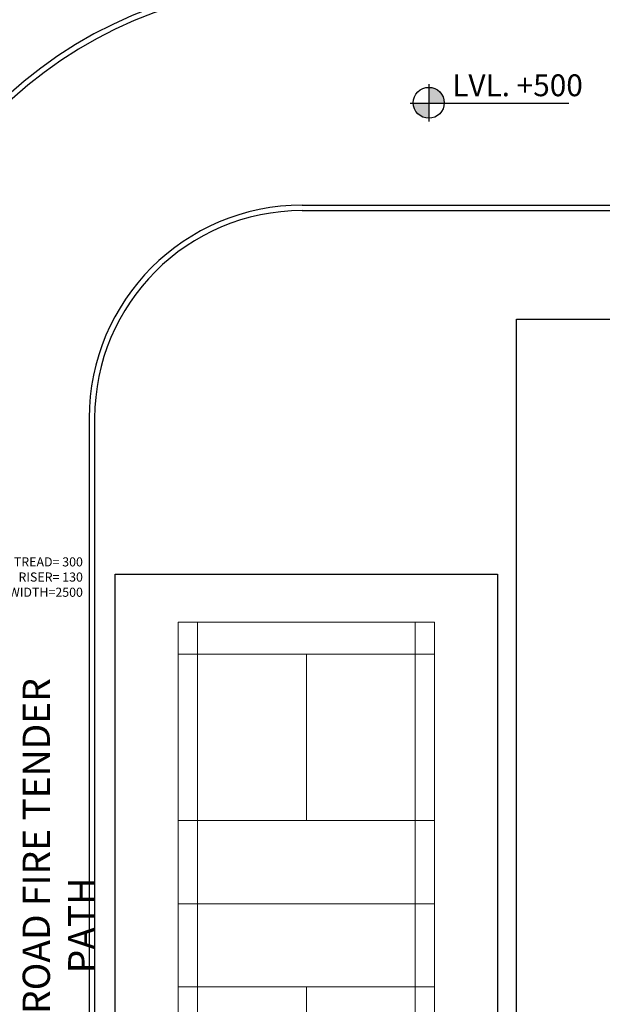
# Model space of a CAD drawing. Units: millimetres. Extents: x -22835 to 702530, y -91773 to 1289756.
# Drawn here: x 180493 to 196495, y 50290 to 77328 of the extents above; entities that cross this region are included whole.
import ezdxf
from ezdxf.enums import TextEntityAlignment as Align

# ---------------------------------------------------------------- set-up
doc = ezdxf.new("R2010")
doc.units = ezdxf.units.MM
doc.layers.add('14-GLAS', color=4, linetype='CONTINUOUS', lineweight=20)
for name, color, linetype in [('A-FURN', 250, 'CONTINUOUS'), ('PARKING CAR', 4, 'CONTINUOUS'), ('ROAD TEXT', 4, 'CONTINUOUS'), ('Text', 4, 'CONTINUOUS'), ('Wall', 7, 'CONTINUOUS')]:
    doc.layers.add(name, color=color, linetype=linetype)
doc.layers.add('Road', color=7, linetype='CONTINUOUS', true_color=0xffbf7f)
doc.styles.add('Scale L 100', font='swisscl.ttf', dxfattribs={"width": 0.8, "height": 250})
doc.styles.add('Scale L 300', font='swisscl.ttf', dxfattribs={"width": 0.8, "height": 750})
doc.styles.add('Scale M 100', font='swisscl.ttf', dxfattribs={"height": 200})
doc.styles.add('Scale M 300', font='swisscl.ttf', dxfattribs={"height": 600})

# ---------------------------------------------------------------- blocks, each defined once
blk = doc.blocks.new('badminton court')
at = {"layer": '14-GLAS'}
for p, q in [((-1642346, 340717), (-1642346, 334617)), ((-1638386, 340717), (-1638386, 334617)), ((-1636406, 340717), (-1636406, 334617)), ((-1634426, 340717), (-1634426, 334617)), ((-1630466, 340717), (-1630466, 334617)), ((-1629706, 340257), (-1643106, 340257)), ((-1642346, 337667), (-1638386, 337667)), ((-1634426, 337667), (-1630466, 337667)), ((-1629706, 335077), (-1643106, 335077))]:
    blk.add_line(p, q, dxfattribs=at)
blk.add_lwpolyline([(-1643106, 340717), (-1629706, 340717), (-1629706, 334617), (-1643106, 334617)], close=True, dxfattribs=at)
blk = doc.blocks.new('BADTMINTON')
at = {"layer": 'PARKING CAR', "ltscale": 100, "elevation": 0}
blk.add_lwpolyline([(-10472, 63224), (9405, 63224), (9405, 51693), (-10472, 51693)], close=True, dxfattribs=at)
at = {"layer": 'A-FURN', "xscale": 1.26710948077684, "yscale": 1.26710948077684, "zscale": 1.26710948077684}
blk.add_blockref('badminton court', (2072971, -370403, 0), dxfattribs=at)
blk = doc.blocks.new('BASKETBALL')
at = {"layer": 'PARKING CAR', "ltscale": 100, "elevation": 0}
blk.add_lwpolyline([(113640, 33489), (113640, 50858), (141516, 50858), (141516, 33489)], close=True, dxfattribs=at)
blk = doc.blocks.new('DGERG')
at = {"layer": 'Text', "ltscale": 100}
h = blk.add_hatch(color=256, dxfattribs=at)
h.dxf.hatch_style = 1
h.paths.add_polyline_path([(0, 0), (-425, 0, 0.409822), (0, -419)])
h.paths.add_polyline_path([(0, 0), (425, 0, 0.003754), (425, 6, 0.414214), (0, 432)])
for points in [[(0, 518), (0, -505)], [(-511, 0), (3843, 0)]]:
    blk.add_lwpolyline(points, dxfattribs=at)
blk.add_circle((0, 6), 425, dxfattribs=at)
at = {"layer": 'Text', "style": 'Scale M 100'}
blk.add_attdef('LVL', (643, 134), '', height=200, dxfattribs=at)

msp = doc.modelspace()

# ---------------------------------------------------------------- linework, layer by layer
at = {"layer": 'Road'}
for p, q in [((188251, 72233.8, 0), (213367.9, 72233.8, 0)), ((188251, 72083.8, 0), (219439, 72083.8, 0)), ((182401, 66383.8, 0), (182401, 39718.8, 0)), ((182551, 66383.8, 0), (182551, 39718.8, 0))]:
    msp.add_line(p, q, dxfattribs=at)
for radius in [12000, 11850, 5850, 5700]:
    msp.add_arc((188251, 66383.8, 0), radius, 90, 180, dxfattribs=at)

# ---------------------------------------------------------------- block references
for name, p, xscale, yscale, zscale, rotation in [('BASKETBALL', (155573.5, 199959, 0), 1.151511318656053, 1.151511318656053, 1.151511318656053, 269.9999999999993), ('BADTMINTON', (136044, 52565.3, 0), 0.9106128328696113, 0.9106128328696113, 0.9106128328696113, 270)]:
    msp.add_blockref(name, p, dxfattribs=dict(at, xscale=xscale, yscale=yscale, zscale=zscale, rotation=rotation))
at = {"layer": 'Wall'}
ref = msp.add_blockref('DGERG', (191729, 75039.1), dxfattribs=at)
ref.add_attrib('LVL', 'LVL. +500', dxfattribs={"layer": 'Text', "height": 600, "style": 'Scale M 300'}).set_placement((192372.4, 75039.1), align=Align.BOTTOM_LEFT)

# ---------------------------------------------------------------- texts
at = {"layer": 'ROAD TEXT', "insert": (180573.6, 52455.1, 0), "char_height": 750, "width": 15249.996, "attachment_point": 2, "rotation": 90, "style": 'Scale L 300'}
msp.add_mtext('6M WIDE ROAD FIRE TENDER PATH ', dxfattribs=at)
at = {"layer": 'Text', "insert": (182229.2, 62564.6, 0), "char_height": 250, "width": 8230.428, "attachment_point": 3, "style": 'Scale L 100'}
msp.add_mtext('TREAD= 300\\PRISER= 130 \\PWIDTH=2500', dxfattribs=at)

doc.saveas('drawing.dxf')
